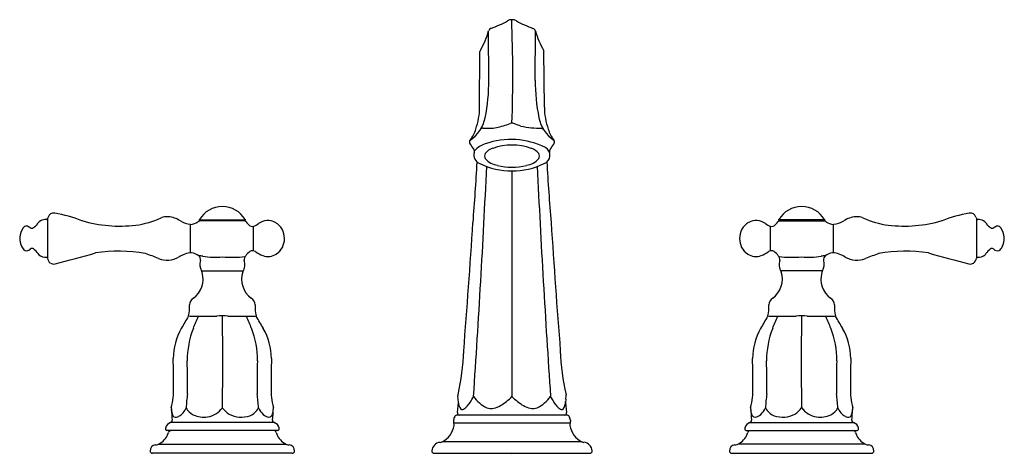
# Model space of a CAD drawing. Extents: x 1.8 to 15.4, y 9.3 to 15.3.
import ezdxf

# ---------------------------------------------------------------- set-up
doc = ezdxf.new("R2010")
doc.units = 0
doc.header["$LTSCALE"] = 1.21
doc.layers.get('0').update_dxf_attribs({"linetype": 'CONTINUOUS'})
doc.layers.get('DEFPOINTS').update_dxf_attribs({"linetype": 'CONTINUOUS'})
doc.styles.get("Standard").update_dxf_attribs({"font": 'txt', "width": 0.8})

msp = doc.modelspace()

# ---------------------------------------------------------------- linework, layer by layer
for p, q in [((8.264, 14.497), (8.261, 15.173)), ((8.907, 14.497), (8.909, 15.172)), ((8.138, 14.122), (8.143, 14.89)), ((9.032, 14.122), (9.027, 14.89)), ((2.18, 12.602), (2.172, 12.583)), ((2.172, 12.583), (2.172, 12.031)), ((4.266, 12.566), (4.268, 12.57)), ((4.266, 12.566), (4.904, 12.566)), ((4.895, 12.553), (4.276, 12.553)), ((4.904, 12.566), (4.902, 12.57)), ((12.266, 12.566), (12.268, 12.57)), ((12.904, 12.566), (12.266, 12.566)), ((12.276, 12.553), (12.895, 12.553)), ((12.904, 12.566), (12.902, 12.57)), ((14.991, 12.602), (14.999, 12.583)), ((14.999, 12.583), (14.999, 12.031)), ((4.147, 12.11), (4.147, 12.503)), ((5.015, 12.136), (5.015, 12.477)), ((12.156, 12.136), (12.156, 12.477)), ((13.024, 12.11), (13.024, 12.503)), ((4.296, 11.861), (4.876, 11.861)), ((12.874, 11.861), (12.295, 11.861)), ((7.843, 10.088), (7.838, 10.134)), ((9.328, 10.088), (9.332, 10.134)), ((7.779, 9.798), (7.777, 9.778)), ((9.341, 9.868), (7.829, 9.868)), ((9.392, 9.798), (9.394, 9.778)), ((5.301, 9.764), (3.869, 9.764)), ((9.389, 9.754), (7.782, 9.754)), ((11.869, 9.764), (13.301, 9.764)), ((5.35, 9.653), (3.819, 9.653)), ((3.861, 9.649), (3.877, 9.653)), ((5.309, 9.649), (5.292, 9.653)), ((11.821, 9.653), (13.351, 9.653)), ((11.861, 9.649), (11.878, 9.653)), ((13.309, 9.649), (13.294, 9.653)), ((3.708, 9.467), (5.463, 9.467)), ((9.549, 9.497), (7.622, 9.497)), ((13.463, 9.467), (11.708, 9.467)), ((5.551, 9.339), (3.619, 9.339)), ((7.508, 9.339), (9.663, 9.339)), ((11.619, 9.339), (13.551, 9.339))]:
    msp.add_line(p, q)
for centre, radius, start, end in [((7.694, 16.853), 1.748, 290.104, 298.298), ((8.585, 15.211), 0.121, 58.8858, 121.1126), ((-11.191, 14.561), 19.787, 358.089, 2.2339), ((9.476, 16.853), 1.748, 241.702, 249.896), ((7.101, 15.51), 1.208, 330.1669, 344.0641), ((8.317, 15.16), 0.0569, 112.211, 161.1056), ((8.854, 15.16), 0.0563, 13.4307, 67.9237), ((10.076, 15.513), 1.215, 196.2326, 209.8134), ((8.196, 14.883), 0.0539, 151.4221, 172.6216), ((8.974, 14.883), 0.0539, 7.3784, 28.5779), ((5.832, 14.465), 2.432, 348.3611, 0.7593), ((11.339, 14.465), 2.432, 179.2407, 191.6389), ((7.279, 14.119), 0.859, 339.6707, 0.1831), ((9.892, 14.119), 0.859, 179.8169, 200.3293), ((7.748, 14.067), 0.475, 303.0011, 348.7123), ((8.093, 15.138), 1.326, 282.0737, 290.6095), ((8.585, 13.834), 0.067, 71.6308, 111.6252), ((-0.446, -11.93), 27.367, 70.4585, 70.6848), ((9.422, 14.067), 0.475, 191.2877, 236.9989), ((7.674, 13.935), 0.427, 321.1538, 344.4514), ((8.189, 13.784), 0.0502, 90.2942, 138.0443), ((8.252, 14.58), 0.749, 265.153, 279.1069), ((8.984, 15.13), 1.298, 257.7388, 270.5603), ((8.982, 13.787), 0.0471, 38.3016, 72.2664), ((9.497, 13.935), 0.427, 195.5486, 218.8462), ((8.043, 13.641), 0.0459, 145.5281, 220.5717), ((12.726, 16.567), 5.566, 212.0642, 212.969), ((8.3, 13.328), 0.3, 106.4496, 140.6297), ((8.57, 12.604), 1.072, 63.5238, 109.3326), ((8.585, 12.794), 0.805, 70.6855, 109.3145), ((4.444, 16.567), 5.566, 327.031, 327.9358), ((9.127, 13.641), 0.0459, 319.4283, 34.4719), ((8.038, 13.512), 0.0311, 328.3699, 54.4727), ((8.181, 13.46), 0.122, 162.969, 250.8653), ((8.272, 13.447), 0.0653, 148.5514, 211.4486), ((8.366, 13.378), 0.183, 105.0962, 145.535), ((8.778, 13.341), 0.226, 38.4377, 70.9311), ((8.899, 13.447), 0.0653, 328.5514, 31.4486), ((8.989, 13.458), 0.121, 289.127, 60.6678), ((9.137, 13.509), 0.0363, 128.7479, 190.2863), ((-24.159, 15.14), 32.312, 355.3628, 356.8518), ((8.585, 14.246), 1.005, 243.7743, 296.1721), ((8.425, 13.589), 0.273, 220.1477, 261.5624), ((8.746, 13.589), 0.273, 278.4376, 319.8523), ((41.33, 15.14), 32.312, 183.1479, 184.6372), ((-151.594, 20.861), 160.009, 356.15262, 357.2928), ((8.585, 14.137), 0.843, 256.2254, 283.7746), ((-14058.953, 11.556), 14067.539, 359.9941682, 0.0068627), ((176.975, 21.458), 168.24, 182.7783, 183.86246), ((2.254, 12.583), 0.0762, 76.3428, 165.9496), ((1.957, 10.78), 1.903, 68.7759, 80.4796), ((4.585, 12.377), 0.371, 31.335, 148.665), ((12.585, 12.377), 0.371, 31.335, 148.665), ((15.214, 10.78), 1.903, 99.5204, 111.2241), ((14.917, 12.583), 0.0762, 14.0504, 103.6572), ((2.147, 12.426), 0.144, 86.1772, 153.8046), ((2.155, 12.587), 0.0174, 274.8297, 344.2351), ((3.172, 14.358), 1.879, 253.7226, 276.6264), ((3.209, 13.768), 1.289, 278.042, 294.2938), ((3.818, 12.38), 0.227, 84.9054, 110.2464), ((3.825, 12.291), 0.316, 55.1994, 87.6099), ((4.166, 12.797), 0.294, 236.9707, 266.3199), ((4.14, 12.682), 0.179, 272.0439, 307.52), ((4.283, 12.503), 0.05, 97.9265, 131.9596), ((4.276, 12.563), 0.01, 160.4502, 270), ((4.883, 12.513), 0.04, 38.7396, 89.9999), ((4.895, 12.563), 0.01, 269.9852, 19.5498), ((5.227, 12.778), 0.395, 217.5925, 225.8613), ((4.915, 12.758), 0.298, 289.6398, 304.7107), ((5.215, 12.337), 0.219, 62.1026, 126.6278), ((5.191, 12.313), 0.251, 358.6474, 59.9278), ((-146.095, 22.733), 154.479, 355.55276, 356.21231), ((163.266, 22.733), 154.479, 183.78769, 184.44724), ((11.979, 12.313), 0.251, 120.0722, 181.3526), ((11.956, 12.337), 0.219, 53.3722, 117.8974), ((12.256, 12.758), 0.298, 235.2893, 250.3602), ((11.944, 12.778), 0.395, 314.1387, 322.4075), ((12.288, 12.513), 0.04, 90.0001, 141.2604), ((12.276, 12.563), 0.01, 160.4502, 270.0148), ((12.895, 12.563), 0.01, 270, 19.5498), ((12.888, 12.503), 0.05, 48.0404, 82.0735), ((13.03, 12.682), 0.179, 232.48, 267.9561), ((13.005, 12.797), 0.294, 273.6801, 303.0293), ((13.346, 12.291), 0.316, 92.3901, 124.8006), ((13.353, 12.38), 0.227, 69.7536, 95.0946), ((13.962, 13.768), 1.289, 245.7062, 261.958), ((13.998, 14.358), 1.879, 263.3736, 286.2774), ((15.015, 12.587), 0.0174, 195.7649, 265.1703), ((15.023, 12.426), 0.144, 26.1954, 93.8228), ((2.032, 12.31), 0.245, 144.2327, 208.5227), ((1.88, 12.427), 0.0535, 86.2896, 150.7936), ((1.856, 12.365), 0.118, 51.067, 76.7502), ((1.955, 12.489), 0.0399, 232.1249, 282.9375), ((1.916, 12.571), 0.13, 291.7915, 321.5967), ((4.999, 12.541), 0.0657, 224.5103, 284.1015), ((12.172, 12.541), 0.0657, 255.8985, 315.4897), ((15.255, 12.571), 0.13, 218.4033, 248.2085), ((15.215, 12.489), 0.0399, 257.0625, 307.8751), ((15.314, 12.365), 0.118, 103.2498, 128.933), ((15.291, 12.427), 0.0535, 29.2064, 93.7104), ((15.139, 12.31), 0.245, 331.4773, 35.7673), ((5.196, 12.3), 0.247, 303.0545, 1.6576), ((11.975, 12.3), 0.247, 178.3424, 236.9455), ((1.899, 12.218), 0.0859, 196.7972, 243.3529), ((1.879, 12.209), 0.0707, 254.2793, 316.3892), ((1.958, 12.121), 0.048, 35.1017, 125.126), ((1.569, 11.738), 0.594, 35.3412, 43.7326), ((-3.247, 33.556), 22.294, 284.343, 285.8327), ((3.154, 10.109), 2.024, 79.5314, 99.0662), ((4.181, 11.755), 0.356, 93.7261, 123.7632), ((4.136, 11.919), 0.193, 49.9034, 83.5319), ((5.134, 11.912), 0.275, 127.7299, 145.2703), ((5, 12.049), 0.0877, 61.6527, 112.9745), ((5.421, 12.71), 0.696, 236.965, 246.6014), ((11.749, 12.71), 0.696, 293.3986, 303.035), ((12.17, 12.049), 0.0877, 67.0255, 118.3473), ((12.036, 11.912), 0.275, 34.7297, 52.2701), ((13.035, 11.919), 0.193, 96.4681, 130.0966), ((12.99, 11.755), 0.356, 56.2368, 86.2739), ((14.016, 10.109), 2.024, 80.9338, 100.4686), ((20.418, 33.556), 22.294, 254.1673, 255.657), ((15.602, 11.738), 0.594, 136.2674, 144.6588), ((15.212, 12.121), 0.048, 54.874, 144.8983), ((15.291, 12.209), 0.0707, 223.6108, 285.7207), ((15.272, 12.218), 0.0859, 296.6471, 343.2028), ((2.153, 12.211), 0.163, 232.2666, 270.9702), ((2.154, 12.03), 0.0174, 15.0648, 85.0746), ((2.29, 12.059), 0.122, 191.6575, 228.959), ((2.255, 12.038), 0.0831, 237.4944, 284.315), ((1.375, 6.01), 6.457, 68.8428, 70.5771), ((3.826, 12.294), 0.288, 245.1813, 302.8128), ((4.224, 12.019), 0.06, 346.2444, 52.9303), ((4.262, 11.744), 0.323, 80.5714, 90.3395), ((4.465, 11.951), 0.191, 163.6261, 207.9167), ((4.489, 13.251), 1.202, 261.6534, 274.5166), ((4.708, 14.111), 2.062, 266.5363, 275.3118), ((4.713, 11.948), 0.184, 327.4097, 18.4733), ((4.961, 12.017), 0.0743, 135.8257, 188.6379), ((5.216, 12.263), 0.205, 249.5546, 303.9098), ((11.954, 12.263), 0.205, 236.0902, 290.4454), ((12.209, 12.017), 0.0743, 351.3621, 44.1743), ((12.462, 14.111), 2.062, 264.6882, 273.4637), ((12.457, 11.948), 0.184, 161.5267, 212.5903), ((12.681, 13.251), 1.202, 265.4834, 278.3466), ((12.909, 11.744), 0.323, 89.6605, 99.4286), ((12.706, 11.951), 0.191, 332.0833, 16.3739), ((12.947, 12.019), 0.06, 127.0697, 193.7556), ((13.344, 12.294), 0.288, 237.1872, 294.8187), ((15.796, 6.01), 6.457, 109.4229, 111.1572), ((14.916, 12.038), 0.0831, 255.685, 302.5056), ((14.88, 12.059), 0.122, 311.041, 348.3425), ((15.016, 12.03), 0.0174, 94.9254, 164.9352), ((15.018, 12.211), 0.163, 269.0298, 307.7334), ((3.997, 11.745), 0.322, 305.7339, 16.8784), ((4.188, 11.807), 0.122, 15.1339, 26.7215), ((5.173, 11.745), 0.322, 161.2084, 234.2661), ((11.997, 11.745), 0.322, 305.7339, 18.7916), ((13.173, 11.745), 0.322, 163.1216, 234.2661), ((12.983, 11.807), 0.122, 153.2785, 164.8661), ((4.255, 11.38), 0.124, 123.9437, 175.9478), ((4.916, 11.38), 0.124, 4.0522, 56.0563), ((12.255, 11.38), 0.124, 123.9437, 175.9478), ((12.916, 11.38), 0.124, 4.0522, 56.0563), ((3.656, 11.349), 0.476, 346.4607, 4.804), ((5.514, 11.349), 0.476, 175.1959, 193.5392), ((11.656, 11.349), 0.476, 346.4608, 4.8041), ((13.514, 11.349), 0.476, 175.196, 193.5393), ((12.281, 6.352), 9.512, 149.1439, 150.3033), ((4.087, 11.246), 0.0326, 331.516, 345.7969), ((4.164, 11.533), 0.298, 261.3904, 274.5942), ((-14.617, 19.055), 20.428, 336.9836, 337.4901), ((4.324, 21.072), 9.838, 269.2058, 271.086), ((4.585, 9.467), 1.771, 87.5792, 92.4209), ((-28.557, 10.602), 33.149, 358.9017, 1.0992), ((4.846, 21.072), 9.838, 268.914, 270.7942), ((23.787, 19.055), 20.428, 202.5099, 203.0164), ((5.007, 11.533), 0.298, 265.4042, 278.6142), ((5.083, 11.246), 0.0326, 194.1969, 208.485), ((-3.111, 6.352), 9.512, 29.6967, 30.8561), ((20.281, 6.352), 9.512, 149.1439, 150.3033), ((12.087, 11.246), 0.0326, 331.515, 345.8031), ((12.164, 11.533), 0.298, 261.3858, 274.5958), ((-6.617, 19.055), 20.428, 336.9836, 337.4901), ((12.324, 21.072), 9.838, 269.2058, 271.086), ((12.585, 9.467), 1.771, 87.5791, 92.4208), ((45.728, 10.602), 33.149, 178.9008, 181.0983), ((12.846, 21.072), 9.838, 268.914, 270.7942), ((31.787, 19.055), 20.428, 202.5099, 203.0164), ((13.007, 11.533), 0.298, 265.4058, 278.6096), ((13.083, 11.246), 0.0326, 194.2031, 208.484), ((4.889, 6.352), 9.512, 29.6967, 30.8561), ((4.759, 10.642), 0.852, 150.2955, 179.441), ((5.245, 10.637), 1.144, 157.8634, 181.0122), ((3.926, 10.637), 1.144, 358.9878, 22.1366), ((4.411, 10.642), 0.852, 0.559, 29.7045), ((12.759, 10.642), 0.852, 150.2955, 179.441), ((13.245, 10.637), 1.144, 157.8634, 181.0122), ((11.926, 10.637), 1.144, 358.9878, 22.1366), ((12.411, 10.642), 0.852, 0.559, 29.7045), ((4.626, 10.881), 3.296, 347.1615, 357.7954), ((12.545, 10.881), 3.296, 182.2046, 192.8385), ((-12.867, 10.27), 16.778, 359.9142, 1.3001), ((-10.211, 10.297), 14.315, 359.4591, 1.2807), ((19.381, 10.297), 14.315, 178.7193, 180.5409), ((22.037, 10.27), 16.778, 178.6999, 180.0858), ((-4.867, 10.27), 16.778, 359.9142, 1.3001), ((-2.211, 10.297), 14.315, 359.4591, 1.2807), ((27.381, 10.297), 14.315, 178.7193, 180.5409), ((30.037, 10.27), 16.778, 178.6999, 180.0858), ((3.036, 10.207), 0.876, 344.4836, 2.4175), ((6.135, 10.207), 0.876, 177.5825, 195.5164), ((11.036, 10.207), 0.876, 344.4836, 2.4175), ((14.135, 10.207), 0.876, 177.5825, 195.5164), ((6.738, 9.829), 2.656, 172.7902, 177.0212), ((2.405, 9.826), 2.683, 3.011, 7.1991), ((7.126, 10.039), 0.719, 349.1066, 3.8913), ((7.877, 10.139), 0.0398, 165.3962, 186.6079), ((7.106, 10.618), 1.069, 327.4146, 332.5054), ((8.456, 10.409), 0.493, 215.2793, 243.5343), ((8.039, 10.65), 0.758, 300.6253, 316.101), ((9.131, 10.65), 0.758, 223.899, 239.3747), ((8.714, 10.409), 0.493, 296.4657, 324.7207), ((10.065, 10.618), 1.069, 207.4946, 212.5854), ((10.042, 10.039), 0.716, 176.0941, 190.9339), ((9.293, 10.139), 0.0398, 353.3921, 14.5302), ((14.765, 9.826), 2.683, 172.8009, 176.989), ((10.432, 9.829), 2.656, 2.9788, 7.2098), ((3.906, 9.967), 0.0266, 167.5204, 179.2697), ((4.299, 9.982), 0.419, 182.0312, 193.4301), ((12.818, 10.553), 8.958, 183.8982, 184.8474), ((3.874, 10.049), 0.227, 299.0078, 338.8501), ((4.284, 10.069), 0.222, 207.305, 243.3655), ((4.341, 10.142), 0.301, 277.4578, 324.3817), ((4.932, 10.254), 0.451, 219.686, 235.7719), ((4.876, 10.076), 0.235, 292.1674, 332.2346), ((5.346, 10.084), 0.287, 204.0638, 226.4046), ((-2.865, 10.491), 8.173, 355.1262, 356.3299), ((4.91, 9.977), 0.381, 345.625, 354.4674), ((5.265, 9.967), 0.0259, 0.2479, 12.5631), ((8.043, 10.06), 0.199, 181.2462, 213.5889), ((7.897, 9.976), 0.0329, 232.3763, 305.2853), ((7.748, 10.202), 0.303, 303.6756, 328.3599), ((8.3, 10.182), 0.223, 253.4279, 304.2372), ((8.87, 10.182), 0.223, 235.7628, 286.5721), ((9.422, 10.202), 0.303, 211.6401, 236.3244), ((9.273, 9.976), 0.0329, 234.7147, 307.6237), ((9.127, 10.06), 0.199, 326.4111, 358.7538), ((11.906, 9.967), 0.0259, 167.4369, 179.7521), ((20.036, 10.491), 8.173, 183.6701, 184.8738), ((12.26, 9.977), 0.381, 185.5326, 194.375), ((11.824, 10.084), 0.287, 313.5954, 335.9362), ((12.294, 10.076), 0.235, 207.7654, 247.8326), ((12.238, 10.254), 0.451, 304.2281, 320.314), ((12.83, 10.142), 0.301, 215.6183, 262.5422), ((12.887, 10.069), 0.222, 296.6345, 332.695), ((13.296, 10.049), 0.227, 201.1499, 240.9922), ((4.352, 10.553), 8.958, 355.1526, 356.1018), ((12.872, 9.982), 0.419, 346.5699, 357.9688), ((13.264, 9.967), 0.0266, 0.7303, 12.4796), ((3.862, 9.794), 0.0303, 283.3285, 4.3901), ((3.953, 9.897), 0.0629, 190.7514, 235.1974), ((3.945, 9.921), 0.0816, 249.4234, 298.6526), ((4.326, 10.182), 0.343, 245.6439, 279.0993), ((4.85, 10.21), 0.371, 242.5077, 288.1046), ((5.237, 9.964), 0.125, 224.8133, 265.9991), ((5.227, 9.891), 0.0522, 270.9153, 350.0789), ((5.308, 9.794), 0.0303, 175.5991, 256.6987), ((7.91, 9.784), 0.132, 151.5292, 174), ((7.829, 9.828), 0.04, 90, 151.5292), ((7.861, 9.898), 0.03, 168.7466, 270.035), ((9.309, 9.898), 0.0301, 270.0316, 11.2535), ((9.341, 9.828), 0.04, 28.4708, 90), ((9.26, 9.784), 0.132, 6, 28.4708), ((11.862, 9.794), 0.0303, 283.3013, 4.4009), ((11.943, 9.891), 0.0522, 189.9211, 269.0847), ((11.933, 9.964), 0.125, 274.0009, 315.1867), ((12.321, 10.21), 0.371, 251.8954, 297.4923), ((12.845, 10.182), 0.343, 260.9007, 294.3561), ((13.225, 9.921), 0.0816, 241.3474, 290.5766), ((13.218, 9.897), 0.0629, 304.8026, 349.2486), ((13.308, 9.794), 0.0303, 175.6099, 256.6715), ((3.823, 9.677), 0.0242, 146.7397, 262.313), ((3.903, 9.667), 0.103, 109.0544, 167.285), ((5.268, 9.667), 0.103, 12.7192, 70.9344), ((5.348, 9.677), 0.0238, 273.7335, 33.8529), ((7.48, 9.772), 0.309, 297.1791, 350.9099), ((7.817, 9.774), 0.04, 174, 209.7495), ((7.747, 9.734), 0.04, 344.8221, 29.7494), ((9.423, 9.734), 0.04, 150.2506, 195.1779), ((9.69, 9.772), 0.309, 189.0893, 242.826), ((9.354, 9.774), 0.04, 330.2505, 6), ((11.822, 9.677), 0.0238, 146.1471, 266.2665), ((11.903, 9.667), 0.103, 109.0656, 167.2808), ((13.268, 9.667), 0.103, 12.715, 70.9456), ((13.348, 9.677), 0.0242, 277.687, 33.2603), ((3.603, 9.694), 0.248, 300.3754, 344.0525), ((3.863, 9.626), 0.0222, 95.7269, 182.2549), ((5.307, 9.626), 0.0222, 357.7451, 84.2731), ((5.567, 9.694), 0.248, 195.9475, 239.6246), ((11.603, 9.694), 0.248, 300.3754, 344.0525), ((11.863, 9.626), 0.0222, 95.7269, 182.2549), ((13.307, 9.626), 0.0222, 357.7451, 84.2731), ((13.567, 9.694), 0.248, 195.9475, 239.6246), ((3.673, 9.371), 0.0855, 98.529, 180.5251), ((3.661, 9.561), 0.105, 269.3082, 309.5037), ((5.509, 9.561), 0.105, 230.4963, 270.6918), ((5.498, 9.371), 0.0855, 359.4749, 81.471), ((7.603, 9.366), 0.125, 94.7757, 177.5188), ((7.581, 9.615), 0.125, 275.2766, 288.99), ((9.589, 9.615), 0.125, 251.01, 264.7234), ((9.565, 9.364), 0.128, 3.4205, 84.285), ((11.673, 9.371), 0.0855, 98.529, 180.5251), ((11.661, 9.561), 0.105, 269.3082, 309.5037), ((13.509, 9.561), 0.105, 230.4963, 270.6918), ((13.498, 9.371), 0.0855, 359.4749, 81.471), ((3.619, 9.371), 0.032, 180, 270), ((5.551, 9.371), 0.032, 270, 360), ((7.508, 9.369), 0.0301, 174.4482, 270), ((9.663, 9.369), 0.0301, 270, 5.5518), ((11.619, 9.371), 0.032, 180, 270), ((13.551, 9.371), 0.032, 270, 360)]:
    msp.add_arc(centre, radius, start, end)

# ---------------------------------------------------------------- texts
at = {"layer": 'DEFPOINTS'}
for tag, p, s in [('MODELNUMBER', (8.577, 9.33), 'K-13491-4'), ('TRADENAME', (8.577, 9.328), 'KELSTON'), ('PRODUCT', (8.577, 9.327), 'BATHROOM SINK FAUCET'), ('MATERIAL', (8.577, 9.325), 'METAL')]:
    msp.add_attdef(tag, p, s, height=0.001, dxfattribs=at)

doc.saveas('drawing.dxf')
